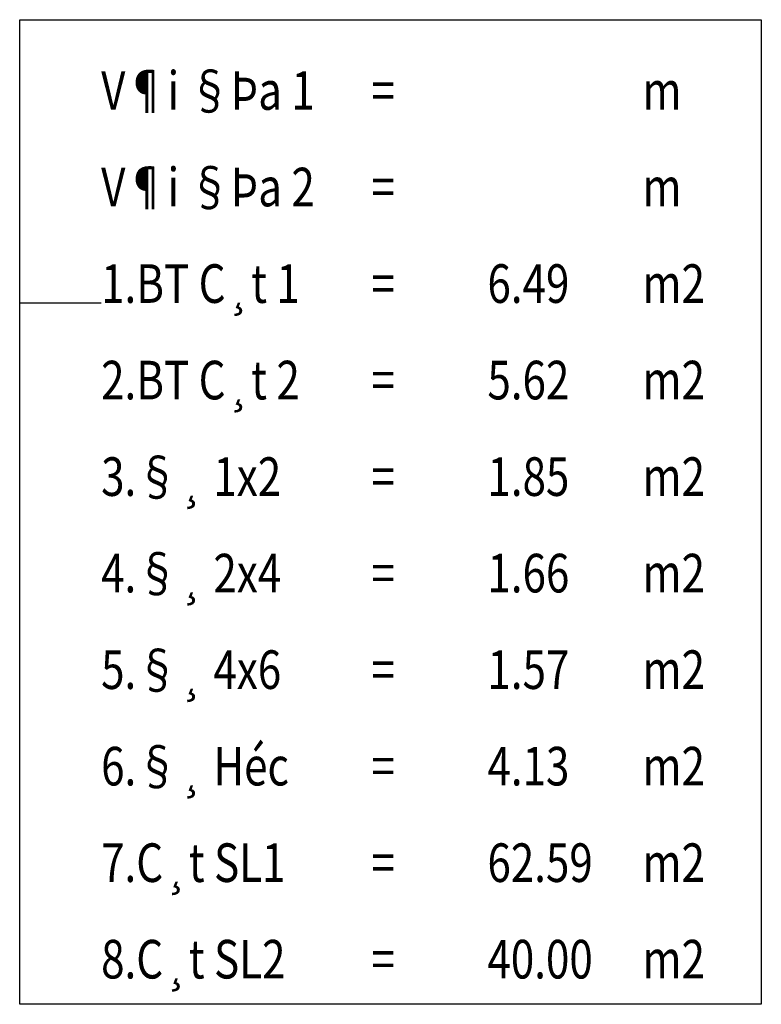
# Model space of a CAD drawing. Units: inches. Extents: x 0.7 to 23.7, y 2.8 to 33.4.
import ezdxf

# ---------------------------------------------------------------- set-up
doc = ezdxf.new("R2010")
doc.units = ezdxf.units.IN
doc.header["$MEASUREMENT"] = 0
doc.layers.add('BTK DTH', color=3, linetype='Continuous')
doc.layers.add('Text BDT', color=1, linetype='Continuous')
doc.layers.add('BTK DTH1', color=3, linetype='Continuous', plot=False)
doc.styles.add('DT', font='vntime.shx', dxfattribs={"width": 0.85})

msp = doc.modelspace()

# ---------------------------------------------------------------- linework, layer by layer
at = {"layer": 'BTK DTH', "color": 1}
msp.add_lwpolyline([(0.681, 33.394), (23.717, 33.394), (23.717, 2.79), (0.681, 2.79)], close=True, dxfattribs=at)
at = {"layer": 'BTK DTH1', "color": 1}
msp.add_line((0.681, 24.592), (3.21, 24.592), dxfattribs=at)

# ---------------------------------------------------------------- texts
at = {"layer": 'BTK DTH', "color": 1, "style": 'DT', "width": 0.8}
for s, p in [('V¶i §Þa 1', (3.21, 30.592)), ('=', (11.61, 30.592)), ('m', (20.027, 30.592)), ('V¶i §Þa 2', (3.21, 27.592)), ('m', (20.027, 27.592)), ('=', (11.61, 27.592)), ('1.BT C¸t 1', (3.21, 24.592)), ('m2', (20.027, 24.592)), ('=', (11.61, 24.592)), ('2.BT C¸t 2', (3.21, 21.592)), ('m2', (20.027, 21.592)), ('=', (11.61, 21.592)), ('3.§¸ 1x2', (3.21, 18.592)), ('m2', (20.027, 18.592)), ('=', (11.61, 18.592)), ('4.§¸ 2x4', (3.21, 15.592)), ('m2', (20.027, 15.592)), ('=', (11.61, 15.592)), ('5.§¸ 4x6', (3.21, 12.592)), ('m2', (20.027, 12.592)), ('=', (11.61, 12.592)), ('6.§¸ Héc', (3.21, 9.592)), ('m2', (20.027, 9.592)), ('=', (11.61, 9.592)), ('7.C¸t SL1', (3.21, 6.592)), ('m2', (20.027, 6.592)), ('=', (11.61, 6.592)), ('8.C¸t SL2', (3.21, 3.592)), ('m2', (20.027, 3.592)), ('=', (11.61, 3.592))]:
    msp.add_text(s, height=1.2, dxfattribs=at).set_placement(p)
at = {"layer": 'Text BDT', "style": 'DT', "width": 0.8}
for s, p in [('1.BT C¸t 1', (3.21, 24.592)), ('6.49', (15.21, 24.592)), ('2.BT C¸t 2', (3.21, 21.592)), ('5.62', (15.21, 21.592)), ('3.§¸ 1x2', (3.21, 18.592)), ('1.85', (15.21, 18.592)), ('4.§¸ 2x4', (3.21, 15.592)), ('1.66', (15.21, 15.592)), ('5.§¸ 4x6', (3.21, 12.592)), ('1.57', (15.21, 12.592)), ('6.§¸ Héc', (3.21, 9.592)), ('4.13', (15.21, 9.592)), ('7.C¸t SL1', (3.21, 6.592)), ('62.59', (15.21, 6.592)), ('8.C¸t SL2', (3.21, 3.592)), ('40.00', (15.21, 3.592))]:
    msp.add_text(s, height=1.2, dxfattribs=at).set_placement(p)

doc.saveas('drawing.dxf')
